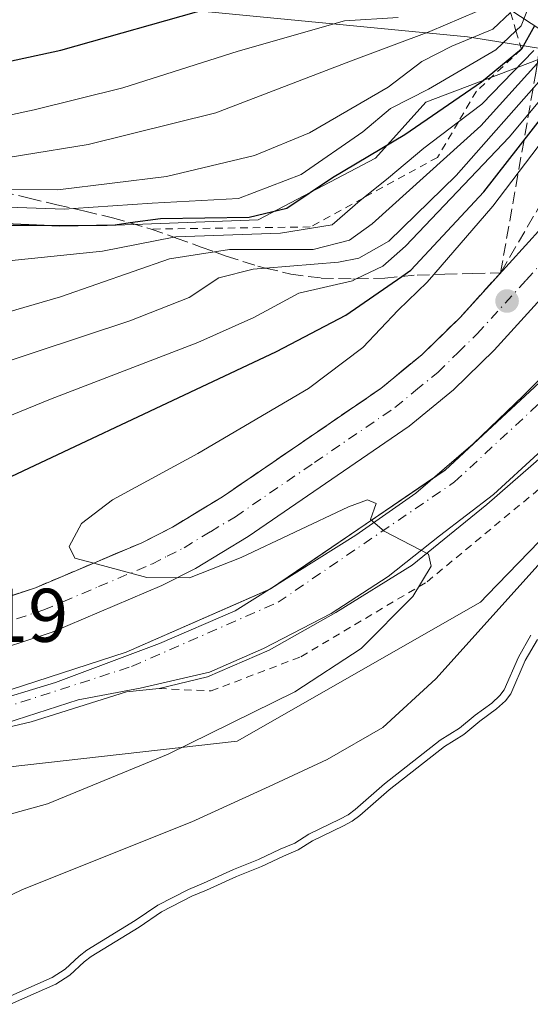
# Model space of a CAD drawing. Units: metres. Extents: x 634422 to 637872, y 4745939 to 4748320.
# Drawn here: x 636046 to 636113, y 4747330 to 4747460 of the extents above; entities that cross this region are included whole.
import ezdxf

# ---------------------------------------------------------------- set-up
doc = ezdxf.new("R2010")
doc.units = ezdxf.units.M
doc.header["$MEASUREMENT"] = 0
for name, pattern in [('DGN Style 2', [1.6480167562047852, 0.988810053722871, -0.6592067024819142]), ('DGN Style 3', [2.307223458686699, 1.648016756204785, -0.6592067024819142]), ('DGN Style 4', [2.6384748266838614, 1.318413404963828, -0.6592067024819142, 0.001648016756204785, -0.6592067024819142])]:
    doc.linetypes.add(name, pattern=pattern)
for name, color, linetype, lineweight in [('Alambrada', 7, 'DGN Style 2', 0), ('Arbolado forestal CxS', 92, 'Continuous', 0), ('Carretera de calzada única Cxs', 7, 'Continuous', 13), ('Carretera de calzada única eje', 7, 'DGN Style 4', 0), ('Curva de nivel maestra', 30, 'Continuous', 30), ('Curva de nivel normal', 30, 'Continuous', 0), ('Embalse Cxs', 142, 'Continuous', 13), ('Escarpado lineal', 30, 'DGN Style 2', 0), ('Espacio natural protegido', 121, 'Continuous', 13), ('Espacio natural protegido CxS', 121, 'Continuous', 0), ('Explanada Cxs', 7, 'Continuous', 0), ('Núcleo urbano CxS', 7, 'Continuous', 0), ('Punto de cota en terreno', 7, 'Continuous', 0), ('Rótulo de punto de cota en terreno', 7, 'Continuous', 0), ('Suelo desnudo CxS', 253, 'Continuous', 0), ('Talud superficial', 30, 'DGN Style 3', 0)]:
    doc.layers.add(name, color=color, linetype=linetype, lineweight=lineweight)
doc.styles.add('Style-Arial', font='txt')

# ---------------------------------------------------------------- blocks, each defined once
blk = doc.blocks.new('*U9')
at = {"layer": 'Suelo desnudo CxS', "color": 253, "linetype": 'Continuous', "lineweight": 0}
blk.add_polyline3d([(636044.2805000005, 4747329.981899999, 585.4152999999933), (636050.2920000004, 4747332.6305, 585.3806000000042), (636052.1308000004, 4747333.822699999, 585.3923000000068), (636054.0093, 4747335.579600001, 585.5314000000071), (636054.9263000004, 4747336.2828, 585.5613000000012), (636061.2651000004, 4747340.1744, 585.689400000003), (636064.2263000002, 4747342.198100001, 586.0975999999937), (636068.2078999998, 4747344.2257, 586.2097000000067), (636070.1611000003, 4747345.0244, 586.2302000000054), (636074.1312999995, 4747346.852700001, 586.3616000000038), (636077.4051000001, 4747348.1544, 586.1735999999946), (636080.2967999997, 4747349.528100001, 585.8549999999959), (636082.2515000004, 4747350.337900001, 585.6187000000064), (636084.1338000001, 4747351.564200001, 585.827099999995), (636088.2174000005, 4747353.506800001, 585.9094999999943), (636089.3656000001, 4747354.156099999, 585.9239999999991), (636090.4001000002, 4747354.907199999, 586.025999999998), (636094.2641000003, 4747358.2908, 586.4878999999928), (636101.5527999997, 4747364.004699999, 587.0084999999963), (636104.0949999997, 4747365.578299999, 586.7121999999945), (636106.2171999998, 4747367.341600001, 586.6656999999977), (636108.4034000002, 4747368.9483, 586.1377000000066), (636109.6057000002, 4747370.0351, 585.850099999996), (636110.2868999997, 4747370.957800001, 585.7734000000055), (636112.1953999996, 4747375.3299, 586.4336999999941), (636113.7920000004, 4747378.1119, 586.7602999999945)], dxfattribs=at)
blk = doc.blocks.new('*U10')
at = {"layer": 'Embalse Cxs', "color": 142, "linetype": 'Continuous', "lineweight": 13}
blk.add_polyline3d([(636044.2805000005, 4747329.981899999, 585.4152999999933), (636050.2920000004, 4747332.6305, 585.3806000000042), (636052.1308000004, 4747333.822699999, 585.3923000000068), (636054.0093, 4747335.579600001, 585.5314000000071), (636054.9263000004, 4747336.2828, 585.5613000000012), (636061.2651000004, 4747340.1744, 585.689400000003), (636064.2263000002, 4747342.198100001, 586.0975999999937), (636068.2078999998, 4747344.2257, 586.2097000000067), (636070.1611000003, 4747345.0244, 586.2302000000054), (636074.1312999995, 4747346.852700001, 586.3616000000038), (636077.4051000001, 4747348.1544, 586.1735999999946), (636080.2967999997, 4747349.528100001, 585.8549999999959), (636082.2515000004, 4747350.337900001, 585.6187000000064), (636084.1338000001, 4747351.564200001, 585.827099999995), (636088.2174000005, 4747353.506800001, 585.9094999999943), (636089.3656000001, 4747354.156099999, 585.9239999999991), (636090.4001000002, 4747354.907199999, 586.025999999998), (636094.2641000003, 4747358.2908, 586.4878999999928), (636101.5527999997, 4747364.004699999, 587.0084999999963), (636104.0949999997, 4747365.578299999, 586.7121999999945), (636106.2171999998, 4747367.341600001, 586.6656999999977), (636108.4034000002, 4747368.9483, 586.1377000000066), (636109.6057000002, 4747370.0351, 585.850099999996), (636110.2868999997, 4747370.957800001, 585.7734000000055), (636112.1953999996, 4747375.3299, 586.4336999999941), (636113.7920000004, 4747378.1119, 586.7602999999945)], dxfattribs=at)
blk = doc.blocks.new('5PATER')
at = {"layer": 'Punto de cota en terreno', "linetype": 'Continuous', "lineweight": 0}
h = blk.add_hatch(color=51, dxfattribs=at)
edge = h.paths.add_edge_path()
edge.add_ellipse((0, 0), major_axis=(-0.1095731443231308, -0.1110710700762829), ratio=0.9994222409660322, start_angle=0, end_angle=360)

msp = doc.modelspace()

# ---------------------------------------------------------------- linework, layer by layer
at = {"layer": 'Alambrada', "color": 7, "linetype": 'DGN Style 2', "lineweight": 0}
msp.add_polyline3d([(636063.9101, 4747371.640100001, 596.6070999999939), (636070.7600999996, 4747371.3201, 596.6382000000012), (636082.6101000002, 4747375.840100001, 595.8168000000006), (636099.2600999996, 4747385.7301, 594.630799999999), (636115.6201, 4747399.280099999, 593.7213999999949), (636122.3901000004, 4747404.370100001, 593.594299999997), (636136.2200999996, 4747412.840100001, 593.2805999999982), (636147.7801000001, 4747432.600099999, 592.5675999999949), (636153.9801000003, 4747445.020099999, 591.8549000000058), (636153.9801000003, 4747447.840100001, 591.7063999999956), (636152.8501000004, 4747453.4901, 591.1753999999928), (636147.2001, 4747456.590100001, 591.8888000000006), (636145.2200999996, 4747456.870100001, 591.9557000000059), (636141.8400999998, 4747455.7401, 592.0589999999938), (636132.5301000001, 4747438.800100001, 592.8086999999941), (636131.6901000004, 4747436.2601, 592.9064999999973), (636130.5601000005, 4747428.0801, 593.0446999999986), (636127.4600999998, 4747418.7601, 593.1797999999981), (636124.0800999999, 4747413.6801, 593.2234999999928)], dxfattribs=at)
at = {"layer": 'Arbolado forestal CxS', "color": 92, "linetype": 'Continuous', "lineweight": 0}
for points in [[(635628.6851000005, 4748276.357000001, 988.7915000000067), (635636.1842999998, 4748245.4121, 983.1910999999964), (635663.2953000005, 4748198.4671, 979.6322999999975), (635709.3762999997, 4748175.410300001, 982.6407000000036), (635729.8558999998, 4748157.4771, 980.5985999999976), (635741.3766999999, 4748136.983100001, 973.9311000000017), (635757.3894999997, 4748077.7643, 953.5908999999956), (635771.2896999996, 4748007.004699999, 931.1656999999979), (635808.1057000002, 4747860.6395, 871.2329000000027), (635831.2609000001, 4747781.5659, 837.2715999999928), (635855.8104999998, 4747710.750299999, 800.0497999999934), (635882.9836999997, 4747667.010299999, 775.5935000000028), (635929.2298999998, 4747608.766899999, 750.053), (635935.7154999999, 4747592.822899999, 741.9695000000065), (635948.4303000001, 4747578.025900001, 735.8294000000024), (635965.0685000002, 4747493.488299999, 683.6799000000028), (635991.9493000006, 4747478.116900001, 675.3824000000022), (636025.2304999996, 4747465.307499999, 662.9413999999961), (636104.5931000002, 4747457.6209, 636.0197999999946), (636116.7028999999, 4747455.681700001, 615.7256000000052)], [(635948.4303000001, 4747578.025900001, 735.8294000000024), (635965.0685000002, 4747493.488299999, 683.6799000000028), (635991.9493000006, 4747478.116900001, 675.3824000000022), (636025.2304999996, 4747465.307499999, 662.9413999999961), (636104.5931000002, 4747457.6209, 636.0197999999946), (636116.7028999999, 4747455.681700001, 615.7256000000052), (636099.1029000003, 4747448.968499999, 631.0945000000065), (636092.4628999997, 4747441.5911, 627.8445999999967), (636076.9697000004, 4747433.476299999, 628.3732000000019), (636057.0503000002, 4747432.7391, 629.353099999993), (636026.8022999996, 4747432.739700001, 628.1814000000013), (635989.1766999997, 4747437.1669, 637.5752000000066), (635969.2572999997, 4747437.904899999, 638.5305999999982), (635942.6980999997, 4747435.692299999, 633.4070999999967), (635926.4671, 4747427.577500001, 627.8451999999961), (635909.4987000005, 4747428.3157, 624.3782999999967), (635891.0549, 4747435.693499999, 623.6037000000069), (635871.1359000001, 4747451.924100001, 630.4686999999976), (635846.0526999999, 4747477.007900001, 641.6843999999984), (635821.7071000002, 4747491.763300001, 645.9894999999962), (635803.2635000005, 4747504.305299999, 652.0089000000007)], [(636143.0286999998, 4747546.424100001, 591.946299999996), (636139.6816999996, 4747536.7587, 593.7553000000044), (636134.5170999998, 4747523.479499999, 602.5813999999956), (636124.9260999998, 4747516.840100001, 616.5295000000042), (636119.0236999998, 4747502.0855, 624.7529999999971), (636117.5477, 4747488.068299999, 622.3365000000049), (636116.8097000001, 4747471.100299999, 618.9189000000042), (636116.7028999999, 4747455.681700001, 615.7256000000052), (636104.5931000002, 4747457.6209, 636.0197999999946), (636025.2304999996, 4747465.307499999, 662.9413999999961), (635991.9493000006, 4747478.116900001, 675.3824000000022), (635965.0685000002, 4747493.488299999, 683.6799000000028), (635948.4303000001, 4747578.025900001, 735.8294000000024)], [(635610.7099000001, 4747550.786900001, 654.1665999999968), (635640.9577000003, 4747541.933499999, 650.9073999999965), (635670.4678999997, 4747538.981899999, 649.046199999997), (635706.6180999996, 4747538.981100001, 651.5969000000041), (635743.5056999996, 4747530.127499999, 652.9107999999978), (635775.9666999998, 4747516.8475, 653.5293999999994), (635803.2635000005, 4747504.305299999, 652.0089000000007), (635821.7071000002, 4747491.763300001, 645.9894999999962), (635846.0526999999, 4747477.007900001, 641.6843999999984), (635871.1359000001, 4747451.924100001, 630.4686999999976), (635891.0549, 4747435.693499999, 623.6037000000069), (635909.4987000005, 4747428.3157, 624.3782999999967), (635926.4671, 4747427.577500001, 627.8451999999961), (635942.6980999997, 4747435.692299999, 633.4070999999967), (635969.2572999997, 4747437.904899999, 638.5305999999982), (635989.1766999997, 4747437.1669, 637.5752000000066), (636026.8022999996, 4747432.739700001, 628.1814000000013), (636057.0503000002, 4747432.7391, 629.353099999993), (636076.9697000004, 4747433.476299999, 628.3732000000019), (636092.4628999997, 4747441.5911, 627.8445999999967), (636099.1029000003, 4747448.968499999, 631.0945000000065), (636116.7028999999, 4747455.681700001, 615.7256000000052)], [(635814.5521000001, 4747421.5463, 601.043399999995), (635834.2209000001, 4747412.694900001, 599.8515999999945), (635853.8892999999, 4747407.7775, 602.8653999999951), (635860.7731, 4747399.909700001, 601.7180999999982), (635864.5903000003, 4747403.011700001, 604.6303999999947), (635868.1102999998, 4747405.872300001, 606.8209999999963), (635877.9030999999, 4747397.633300001, 606.1171000000032), (635890.7030999997, 4747389.948100001, 605.4190999999992), (635915.2901, 4747374.620300001, 602.3065999999963), (635949.6671000002, 4747364.6887, 601.7632000000012), (635990.1555000005, 4747356.284499999, 600.1533000000054), (636033.7002999998, 4747360.1033, 598.1441000000051), (636074.1891000001, 4747364.686100001, 594.764599999995), (636106.2748999996, 4747383.019500001, 592.2636000000057), (636107.1936999997, 4747383.968699999, 592.25), (636129.1936999997, 4747406.7005, 593.1083000000071), (636141.4171000002, 4747416.631300001, 592.4655000000057), (636156.9517000001, 4747422.2993, 586.1174000000028)], [(635814.5521000001, 4747421.5463, 601.043399999995), (635834.2209000001, 4747412.694900001, 599.8515999999945), (635853.8892999999, 4747407.7775, 602.8653999999951), (635860.7731, 4747399.909700001, 601.7180999999982), (635864.5903000003, 4747403.011700001, 604.6303999999947), (635868.1102999998, 4747405.872300001, 606.8209999999963), (635877.9030999999, 4747397.633300001, 606.1171000000032), (635890.7030999997, 4747389.948100001, 605.4190999999992), (635915.2901, 4747374.620300001, 602.3065999999963), (635949.6671000002, 4747364.6887, 601.7632000000012), (635990.1555000005, 4747356.284499999, 600.1533000000054), (636033.7002999998, 4747360.1033, 598.1441000000051), (636074.1891000001, 4747364.686100001, 594.764599999995), (636106.2748999996, 4747383.019500001, 592.2636000000057), (636107.1936999997, 4747383.968699999, 592.25), (636129.1936999997, 4747406.7005, 593.1083000000071)], [(636113.7920000004, 4747378.1119, 586.7602999999945), (636112.1953999996, 4747375.3299, 586.4336999999941), (636110.2868999997, 4747370.957800001, 585.7734000000055), (636109.6057000002, 4747370.0351, 585.850099999996), (636108.4034000002, 4747368.9483, 586.1377000000066), (636106.2171999998, 4747367.341600001, 586.6656999999977), (636104.0949999997, 4747365.578299999, 586.7121999999945), (636101.5527999997, 4747364.004699999, 587.0084999999963), (636094.2641000003, 4747358.2908, 586.4878999999928), (636090.4001000002, 4747354.907199999, 586.025999999998), (636089.3656000001, 4747354.156099999, 585.9239999999991), (636088.2174000005, 4747353.506800001, 585.9094999999943), (636084.1338000001, 4747351.564200001, 585.827099999995), (636082.2515000004, 4747350.337900001, 585.6187000000064), (636080.2967999997, 4747349.528100001, 585.8549999999959), (636077.4051000001, 4747348.1544, 586.1735999999946), (636074.1312999995, 4747346.852700001, 586.3616000000038), (636070.1611000003, 4747345.0244, 586.2302000000054), (636068.2078999998, 4747344.2257, 586.2097000000067), (636064.2263000002, 4747342.198100001, 586.0975999999937), (636061.2651000004, 4747340.1744, 585.689400000003), (636054.9263000004, 4747336.2828, 585.5613000000012), (636054.0093, 4747335.579600001, 585.5314000000071), (636052.1308000004, 4747333.822699999, 585.3923000000068), (636050.2920000004, 4747332.6305, 585.3806000000042), (636044.2805000005, 4747329.981899999, 585.4152999999933)], [(636113.7920000004, 4747378.1119, 586.7602999999945), (636112.1953999996, 4747375.3299, 586.4336999999941), (636110.2868999997, 4747370.957800001, 585.7734000000055), (636109.6057000002, 4747370.0351, 585.850099999996), (636108.4034000002, 4747368.9483, 586.1377000000066), (636106.2171999998, 4747367.341600001, 586.6656999999977), (636104.0949999997, 4747365.578299999, 586.7121999999945), (636101.5527999997, 4747364.004699999, 587.0084999999963), (636094.2641000003, 4747358.2908, 586.4878999999928), (636090.4001000002, 4747354.907199999, 586.025999999998), (636089.3656000001, 4747354.156099999, 585.9239999999991), (636088.2174000005, 4747353.506800001, 585.9094999999943), (636084.1338000001, 4747351.564200001, 585.827099999995), (636082.2515000004, 4747350.337900001, 585.6187000000064), (636080.2967999997, 4747349.528100001, 585.8549999999959), (636077.4051000001, 4747348.1544, 586.1735999999946), (636074.1312999995, 4747346.852700001, 586.3616000000038), (636070.1611000003, 4747345.0244, 586.2302000000054), (636068.2078999998, 4747344.2257, 586.2097000000067), (636064.2263000002, 4747342.198100001, 586.0975999999937), (636061.2651000004, 4747340.1744, 585.689400000003), (636054.9263000004, 4747336.2828, 585.5613000000012), (636054.0093, 4747335.579600001, 585.5314000000071), (636052.1308000004, 4747333.822699999, 585.3923000000068), (636050.2920000004, 4747332.6305, 585.3806000000042), (636044.2805000005, 4747329.981899999, 585.4152999999933)]]:
    msp.add_polyline3d(points, dxfattribs=at)
at = {"layer": 'Carretera de calzada única Cxs', "color": 7, "linetype": 'Continuous', "lineweight": 13, "extrusion": (0.0408019558868358, 0.02781937899553055, 0.9987798969483276), "elevation": 158617.4518308456, "flags": 128}
msp.add_lwpolyline([(3564099.899606187, -3195981.586442969), (3564099.899606187, -3196006.305289518)], dxfattribs=at)
at = {"layer": 'Carretera de calzada única Cxs', "color": 7, "linetype": 'Continuous', "lineweight": 13, "extrusion": (0.03752365576457063, 0.003719472439321528, 0.9992888175011443), "elevation": 42120.95021287149, "flags": 128}
msp.add_lwpolyline([(4661489.758477326, -1100452.634366039), (4661489.855813121, -1100452.934040784), (4661490.408350603, -1100453.947100542)], dxfattribs=at)
at = {"layer": 'Carretera de calzada única Cxs', "color": 7, "linetype": 'Continuous', "lineweight": 13}
for points in [[(636129.2567999996, 4747438.170100001, 592.2783000000054), (636129.1809, 4747435.058900001, 592.4955000000045), (636128.3485000003, 4747428.994200001, 592.6840999999986), (636126.9216, 4747421.9783, 593.0666000000056), (636125.6135999998, 4747418.529800001, 593.0724000000046), (636123.2352, 4747414.0111, 593.1701999999932), (636120.5001999997, 4747409.135600001, 593.5384000000049), (636113.841, 4747402.5953, 593.9599000000017), (636108.0142999999, 4747397.244200001, 594.296199999997), (636100.8794, 4747391.7741, 594.7247000000061), (636094.1013000002, 4747386.423000001, 595.0957999999955), (636086.6096999999, 4747381.547499999, 595.4936000000016), (636077.6912000002, 4747376.9099, 595.9909999999945), (636070.5563000003, 4747373.8181, 596.3956000000035), (636061.3998999996, 4747371.6776, 596.6848999999929), (636053.2251000004, 4747370.168299999, 597.2032000000036), (636043.6876999997, 4747367.086999999, 597.5390000000043), (636043.4178999999, 4747367.020099999, 597.5497000000032), (636020.6589000003, 4747363.061899999, 598.5633999999991)], [(635936.3201000001, 4747383.710100001, 603.014599999995), (635942.9200999998, 4747381.340100001, 602.368100000007), (635948.0800999999, 4747379.920100001, 601.980899999995), (635967.0301000001, 4747376.3101, 600.4891999999963), (635972.5701000001, 4747375.640100001, 600.0604000000021), (635982.2301000003, 4747375.0101, 599.366399999999), (635995.5100999996, 4747374.7301, 598.4455000000017), (636006.5701000001, 4747375.5601, 597.6693999999989), (636023.6001000004, 4747378.0601, 596.5869999999995), (636035.1901000004, 4747380.840100001, 595.9272000000057), (636047.6001000004, 4747384.9301, 595.1842000000033), (636061.6201, 4747390.880100001, 594.4149000000034), (636065.6700999998, 4747392.9301, 594.2075999999943), (636072.2600999996, 4747396.9301, 593.886799999993), (636093.1401000004, 4747411.220100001, 593.0071999999927), (636098.5701000001, 4747415.6801, 592.7553999999947), (636103.6001000004, 4747420.590100001, 592.4446999999927), (636116.5301000001, 4747434.8101, 591.8797999999952)], [(635936.3201000001, 4747383.710100001, 603.014599999995), (635942.9200999998, 4747381.340100001, 602.368100000007), (635948.0800999999, 4747379.920100001, 601.980899999995), (635967.0301000001, 4747376.3101, 600.4891999999963), (635972.5701000001, 4747375.640100001, 600.0604000000021), (635982.2301000003, 4747375.0101, 599.366399999999), (635995.5100999996, 4747374.7301, 598.4455000000017), (636006.5701000001, 4747375.5601, 597.6693999999989), (636023.6001000004, 4747378.0601, 596.5869999999995), (636035.1901000004, 4747380.840100001, 595.9272000000057), (636047.6001000004, 4747384.9301, 595.1842000000033), (636061.6201, 4747390.880100001, 594.4149000000034), (636065.6700999998, 4747392.9301, 594.2075999999943), (636072.2600999996, 4747396.9301, 593.886799999993), (636093.1401000004, 4747411.220100001, 593.0071999999927), (636098.5701000001, 4747415.6801, 592.7553999999947), (636103.6001000004, 4747420.590100001, 592.4446999999927), (636116.5301000001, 4747434.8101, 591.8797999999952)], [(636122.8201000001, 4747432.7601, 591.9516000000004), (636121.3300999999, 4747430.8201, 592.0663999999961), (636108.1001000004, 4747416.2601, 592.7810000000027), (636102.7500999998, 4747411.020099999, 593.0957999999955), (636096.8901000004, 4747406.2301, 593.3674000000028), (636075.6401000004, 4747391.6801, 594.5645999999979), (636068.7100999998, 4747387.4901, 594.7494000000006), (636064.2600999996, 4747385.220100001, 595.0843000000023), (636049.8000999996, 4747379.090100001, 595.7785000000003), (636036.9101, 4747374.840100001, 596.477899999998), (636024.7801000001, 4747371.9301, 597.0837000000029), (636007.2600999996, 4747369.350099999, 597.962400000004), (636000.4401000004, 4747368.840100001, 598.3849999999948)], [(636121.3300999999, 4747430.8201, 592.0663999999961), (636108.1001000004, 4747416.2601, 592.7810000000027), (636102.7500999998, 4747411.020099999, 593.0957999999955), (636096.8901000004, 4747406.2301, 593.3674000000028), (636075.6401000004, 4747391.6801, 594.5645999999979), (636068.7100999998, 4747387.4901, 594.7494000000006), (636064.2600999996, 4747385.220100001, 595.0843000000023), (636049.8000999996, 4747379.090100001, 595.7785000000003), (636036.9101, 4747374.840100001, 596.477899999998), (636024.7801000001, 4747371.9301, 597.0837000000029), (636007.2600999996, 4747369.350099999, 597.962400000004), (636000.4401000004, 4747368.840100001, 598.3849999999948), (635999.4696000004, 4747368.7686, 598.4505999999965), (635995.6901000004, 4747368.4901, 598.7056000000011), (635990.3924000004, 4747368.598099999, 599.0531000000046), (635981.9600999998, 4747368.770099999, 599.7051999999967), (635979.3512000004, 4747368.942600001, 599.9155000000028), (635971.9801000003, 4747369.4301, 600.4670999999944), (635966.1201, 4747370.140100001, 600.9064000000071), (635965.3701, 4747370.2601, 600.960500000001), (635953.8901000004, 4747372.2601, 601.7424000000028), (635946.5800999999, 4747373.850099999, 602.403999999995), (635941.0301000001, 4747375.4001, 602.8853999999993), (635933.9801000003, 4747377.920100001, 603.3187000000034)], [(636099.9638, 4747399.3277, 594.3531999999977), (636101.6185999997, 4747400.456, 594.278999999995), (636115.9135999996, 4747413.7115, 593.2183999999979), (636117.3480000002, 4747415.7094, 593.1576999999961)], [(636042.5917999997, 4747370.9364, 597.0969000000041), (636059.5604999998, 4747376.418600001, 596.4008000000031), (636078.6124, 4747384.77, 595.6120999999986), (636101.6185999997, 4747400.456, 594.278999999995), (636115.9135999996, 4747413.7115, 593.2183999999979)], [(636113.841, 4747402.5953, 593.9599000000017), (636108.0142999999, 4747397.244200001, 594.296199999997), (636100.8794, 4747391.7741, 594.7247000000061), (636094.1013000002, 4747386.423000001, 595.0957999999955), (636086.6096999999, 4747381.547499999, 595.4936000000016), (636077.6912000002, 4747376.9099, 595.9909999999945), (636070.5563000003, 4747373.8181, 596.3956000000035), (636061.3998999996, 4747371.6776, 596.6848999999929), (636053.2251000004, 4747370.168299999, 597.2032000000036), (636043.6876999997, 4747367.086999999, 597.5390000000043)], [(636002.8520999998, 4747368.417199999, 598.2670999999973), (636011.0219999999, 4747367.568399999, 597.9366000000009), (636018.6618999997, 4747366.774700001, 598.0632999999943), (636042.5917999997, 4747370.9364, 597.0969000000041), (636059.5604999998, 4747376.418600001, 596.4008000000031), (636078.324, 4747384.6436, 595.6233999999968)]]:
    msp.add_polyline3d(points, dxfattribs=at)
at = {"layer": 'Carretera de calzada única eje', "color": 7, "linetype": 'DGN Style 4', "lineweight": 0}
for points in [[(635972.2801000001, 4747372.520099999, 600.1083000000071), (635998.3580999998, 4747366.873299999, 598.7402000000002), (636018.7311000006, 4747364.7567, 598.3273000000045), (636043.0729, 4747368.9901, 597.2875000000058), (636060.2708999999, 4747374.5463, 596.5011999999988), (636079.5855, 4747383.012900001, 595.6089999999967), (636102.8689000001, 4747398.887900001, 594.2826999999961), (636117.4209000003, 4747412.3817, 593.1830000000045), (636124.8293000003, 4747422.7005, 592.872000000003), (636125.0701000001, 4747441.140100001, 591.5733000000037)], [(636042.5000999998, 4747379.970100001, 595.672900000005), (636048.6901000004, 4747382.0101, 595.3325999999943), (636055.9200999998, 4747385.0801, 594.9536999999982), (636062.9401000004, 4747388.050100001, 594.5815000000002), (636064.9600999998, 4747389.0801, 594.5010000000038), (636067.1901000004, 4747390.210100001, 594.3858000000037), (636070.6601, 4747392.3201, 594.1643999999942), (636073.9600999998, 4747394.3101, 594.0963999999949), (636084.3901000004, 4747401.440099999, 593.4897000000057), (636095.0100999996, 4747408.720100001, 593.0198999999993), (636097.7301000003, 4747410.940099999, 592.8555000000051), (636100.6601, 4747413.340100001, 592.7473999999929), (636103.3300999999, 4747415.970100001, 592.5869999999995), (636105.8501000004, 4747418.420100001, 592.4695999999967), (636112.3201000001, 4747425.520099999, 592.1186000000016), (636118.9401000004, 4747432.8101, 591.8316999999952)]]:
    msp.add_polyline3d(points, dxfattribs=at)
at = {"layer": 'Curva de nivel maestra', "color": 30, "linetype": 'Continuous', "lineweight": 30, "flags": 128}
for points, elevation in [([(635934.1799999997, 4747459.7401), (635939.5, 4747458.1501), (635944.5700000003, 4747456.130100001), (635952.5599999997, 4747454.290100001), (635961.8899999997, 4747451.9001), (635985.3600000005, 4747448.460100001), (635997.4699999997, 4747447.850099999), (636009.8799999999, 4747449.2301), (636020.5499999998, 4747450.110099999), (636026.7000000002, 4747451.140100001), (636033.6200000001, 4747452.100099999), (636050.9600000001, 4747455.860099999), (636070.8499999996, 4747461.460100001)], 650), ([(636113.4199999999, 4747459.0601), (636111.6900000004, 4747455.960100001), (636106.4199999999, 4747451.620100001), (636096.3300000001, 4747444.690099999), (636086.7599999999, 4747438.9901), (636080.7599999999, 4747434.9801), (636075.7599999999, 4747433.780099999), (636064.0899999999, 4747433.600099999), (636060.0844000002, 4747433.0527), (636058.0899999999, 4747432.780099999), (636050.7599999999, 4747432.640100001), (636032.4199999999, 4747433.420100001), (636021.3600000005, 4747432.9001), (636017.8799999999, 4747431.710100001), (636015.8600000005, 4747428.5601), (636011.7999999998, 4747426.0001), (636004.0899999999, 4747423.880100001), (635988.9900000002, 4747421.120100001), (635971.4199999999, 4747420.020099999), (635941.9199999999, 4747420.4001), (635924.2699999996, 4747420.470100001)], 625), ([(636034.54, 4747395.0001), (636079.3700000001, 4747416.0801), (636088.5199999996, 4747420.890100001), (636095.8958999999, 4747425.999100001), (636097.1100000005, 4747426.840100001), (636106.75, 4747437.1601), (636117.8099999997, 4747451.350099999)], 600)]:
    msp.add_lwpolyline(points, dxfattribs=dict(at, elevation=elevation))
at = {"layer": 'Curva de nivel normal', "color": 30, "linetype": 'Continuous', "lineweight": 0, "flags": 128}
for points, elevation in [([(635936.4199999999, 4747431.279999999), (635946.5599999997, 4747428.230000001), (635959.9199999999, 4747427.33), (635976.7800000003, 4747428.82), (635990.6799999997, 4747433.58), (636001.7000000002, 4747436.07), (636010.9000000004, 4747436.289999999), (636021.4500000002, 4747435.67), (636032.7599999999, 4747435.52), (636051.4199999999, 4747434.859999999), (636052.6187000005, 4747434.944900001), (636063, 4747435.680000001), (636074.3899999997, 4747436.300000001), (636082.6600000003, 4747439.460000001), (636090.7599999999, 4747445.060000001), (636094.4199999999, 4747448.17), (636099.4199999999, 4747450.689999999), (636108.3099999997, 4747455.91), (636110.9737999998, 4747458.3994), (636111.6699999999, 4747459.050000001), (636113.4600000001, 4747463.680000001)], 630), ([(635933.3399999999, 4747441.220000001), (635944.4299999997, 4747439.9), (635945.4292000001, 4747439.8248), (635967.4199999999, 4747438.17), (635979.6699999999, 4747438.189999999), (635992.7599999999, 4747438.029999999), (636008.8399999999, 4747438.279999999), (636020.7599999999, 4747437.59), (636041.6244999999, 4747437.4849), (636050.54, 4747437.439999999), (636064.8799999999, 4747439.189999999), (636076.4800000006, 4747441.949999999), (636083.7400000002, 4747444.960000001), (636094.1200000001, 4747450.980000001), (636098.5499999998, 4747454.359999999), (636102.5, 4747456.380000001), (636107.9199999999, 4747458.640000001), (636110.2631000001, 4747460.819900001)], 635), ([(636095.4400000004, 4747460.15), (636088.3399999999, 4747459.720000001), (636074.3099999997, 4747455.730000001), (636059.1399999997, 4747450.859999999), (636047.4199999999, 4747447.980000001), (636040.4199999999, 4747446.470000001), (636016.7999999998, 4747443.77), (636005.4500000002, 4747443.77), (635999.4800000006, 4747443.289999999), (635994.2100000001, 4747442.41), (635984.0899999999, 4747442.539999999), (635978.7599999999, 4747443.560000001), (635971.4199999999, 4747443.949999999), (635959.3700000001, 4747446.380000001), (635954.1500000004, 4747446.949999999), (635950.3799999999, 4747447.980000001), (635947.6900000004, 4747448.560000001), (635943.9600000001, 4747449.82), (635940.0199999996, 4747450.390000001), (635935.7400000002, 4747451.58)], 645), ([(636105.8200000003, 4747460.939999999), (636099.5899999999, 4747458.300000001), (636089.1600000003, 4747454.41), (636071.4000000004, 4747447.600000001), (636054.5599999997, 4747443.41), (636037.1699999999, 4747440.609999999), (636026.7403999995, 4747440.097200001), (636023.3399999999, 4747439.930000001), (636010.9800000006, 4747440.59), (636002.6412000004, 4747440.562899999), (636001.7599999999, 4747440.560000001), (635991.7599999999, 4747440.02), (635981.0899999999, 4747440.369999999), (635974.7799000005, 4747440.1897), (635973.7400000002, 4747440.16), (635966.0300000003, 4747440.529999999), (635963.3279999997, 4747441.0286), (635958.6600000003, 4747441.890000001), (635951.4299999997, 4747442.560000001), (635938.25, 4747445.130000001)], 640), ([(635924.3499999996, 4747409.189999999), (635963.5599999997, 4747406.100000001), (635983.6200000001, 4747406.609999999), (635999.4199999999, 4747408.890000001), (636013.0899999999, 4747412.07), (636030.7599999999, 4747417.470000001), (636050.9100000003, 4747423.32), (636065.2800000003, 4747428.310000001), (636071.2016000003, 4747429.2521), (636073.2000000002, 4747429.57), (636084.2199999997, 4747429.57), (636089.0099999999, 4747430.77), (636091.9900000002, 4747432.939999999), (636106.3200000003, 4747445.880000001), (636114.9699999997, 4747455.4)], 615.0000000000001), ([(635937.7999999998, 4747413.970000001), (635966.4400000004, 4747412.859999999), (635986.0300000003, 4747413.83), (636008.3899999997, 4747418.07), (636026.2400000002, 4747423.100000001), (636037.0099999999, 4747426.17), (636044.0999999996, 4747428.050000001), (636056.4199999999, 4747429.32), (636065.8417999997, 4747431.171200001), (636066.0899999999, 4747431.220000001), (636079.9100000003, 4747431.699999999), (636086.7400000002, 4747432.83), (636090.4299999997, 4747436.039999999), (636090.7972999997, 4747436.334000001), (636094.1399999997, 4747439.01), (636098.8300000001, 4747442.91), (636103.3765000004, 4747446.3839), (636106.4600000001, 4747448.74), (636113.3399999999, 4747455.800000001)], 620), ([(635921.8700000001, 4747395.199999999), (635943.3600000005, 4747392), (635964.8200000003, 4747390.17), (635983.6900000004, 4747390.699999999), (636006.6200000001, 4747394.369999999), (636026.5599999997, 4747400.4), (636049.5999999996, 4747409.82), (636069.0099999999, 4747417.279999999), (636076.3799999999, 4747420.58), (636082.3300000001, 4747423.779999999), (636089.4000000004, 4747425.439999999), (636089.8885000005, 4747425.6733), (636093.4199999999, 4747427.359999999), (636096.4199999999, 4747430), (636110.0899999999, 4747444.359999999), (636117.4800000006, 4747453.230000001)], 604.9999999999999), ([(635926.7599999999, 4747403.029999999), (635941.3799999999, 4747400.310000001), (635960.1900000004, 4747398.369999999), (635974.0800000001, 4747398.060000001), (635987.6799999997, 4747399.109999999), (636000.9100000003, 4747401.34), (636018.2800000003, 4747406), (636041.0099999999, 4747413.869999999), (636060.0599999997, 4747420.140000001), (636067.8499999996, 4747423.220000001), (636071.7599999999, 4747425.810000001), (636076.3200000003, 4747426.980000001), (636077.9425999997, 4747427.112600001), (636087.5800000001, 4747427.9), (636090.2599999999, 4747428.430000001), (636094.1900000004, 4747430.67), (636103.0700000003, 4747439.300000001), (636114.6299999999, 4747452.4)], 610), ([(636031.2000000002, 4747351.460000001), (636049.2000000002, 4747356.41), (636065.0899999999, 4747362.980000001), (636081.79, 4747371.210000001), (636090.5700000003, 4747376.91), (636097.3799999999, 4747383.800000001), (636099.7800000003, 4747387.789999999), (636099.4500000002, 4747389.369999999), (636093.5700000003, 4747392.390000001), (636091.7999999998, 4747393.939999999), (636092.5199999996, 4747396.050000001), (636091.3899999997, 4747396.52), (636088.8899999997, 4747395.619999999), (636074.7199999997, 4747388.92), (636067.9299999997, 4747386.26), (636062.2999999998, 4747386.300000001), (636055.2740000002, 4747388.182), (636052.7800000003, 4747388.850000001), (636052.0300000003, 4747390.359999999), (636053.6799999997, 4747393.4), (636057.7599999999, 4747396.51), (636069.0300000003, 4747402.640000001), (636083.6100000005, 4747411.230000001), (636090.7699999996, 4747416.619999999), (636095.4500000002, 4747421.529999999), (636099.2800000003, 4747425.26), (636100.1297000004, 4747426.2443), (636107.9299999997, 4747435.279999999), (636119.0599999997, 4747449.930000001)], 595), ([(636115.0899999999, 4747389.220000001), (636100.4199999999, 4747372.92), (636093.4199999999, 4747366.480000001), (636086.0899999999, 4747362.279999999), (636078.4199999999, 4747358.699999999), (636068.2000000002, 4747354.060000001), (636045.8799999999, 4747345.130000001), (636033.3899999997, 4747339.100000001), (636028.3300000001, 4747337.16), (636018.4100000003, 4747336.199999999), (635995.5899999999, 4747335.77), (635980.3600000005, 4747336.850000001), (635974.2000000002, 4747337.77), (635969.7599999999, 4747337.890000001), (635964.0899999999, 4747338.460000001), (635958.4600000001, 4747338.560000001), (635953.9500000002, 4747340.100000001), (635948.3700000001, 4747340.91), (635942.6200000001, 4747342.82), (635936.5899999999, 4747344.449999999)], 590), ([(636043.9667999997, 4747330.9364), (636049.8152999999, 4747333.5132), (636051.5124000004, 4747334.613600001), (636053.3619999997, 4747336.343400001), (636054.3589000005, 4747337.107899999), (636060.7412, 4747341.027600001), (636063.7152000006, 4747343.060000001), (636067.7910000002, 4747345.135600001), (636069.7625000002, 4747345.9418), (636073.7370999996, 4747347.772100001), (636077.0054000001, 4747349.071599999), (636079.8905999997, 4747350.442199999), (636081.7830999997, 4747351.226299999), (636083.6437999997, 4747352.4385), (636087.7559000002, 4747354.3947), (636088.824, 4747354.998600001), (636089.7756000003, 4747355.6896), (636093.6257999997, 4747359.061000001), (636100.9793999996, 4747364.8259), (636103.5094999997, 4747366.391899999), (636105.6009000001, 4747368.129799999), (636107.7703999998, 4747369.724099999), (636108.8607000001, 4747370.7097), (636109.4154000003, 4747371.461100001), (636111.3006999996, 4747375.780200001), (636112.9517000001, 4747378.6567)], 585)]:
    msp.add_lwpolyline(points, dxfattribs=dict(at, elevation=elevation))
at = {"layer": 'Embalse Cxs', "color": 142, "linetype": 'Continuous', "lineweight": 13}
msp.add_polyline3d([(636044.2805000005, 4747329.981899999, 585.4152999999933), (636050.2920000004, 4747332.6305, 585.3806000000042), (636052.1308000004, 4747333.822699999, 585.3923000000068), (636054.0093, 4747335.579600001, 585.5314000000071), (636054.9263000004, 4747336.2828, 585.5613000000012), (636061.2651000004, 4747340.1744, 585.689400000003), (636064.2263000002, 4747342.198100001, 586.0975999999937), (636068.2078999998, 4747344.2257, 586.2097000000067), (636070.1611000003, 4747345.0244, 586.2302000000054), (636074.1312999995, 4747346.852700001, 586.3616000000038), (636077.4051000001, 4747348.1544, 586.1735999999946), (636080.2967999997, 4747349.528100001, 585.8549999999959), (636082.2515000004, 4747350.337900001, 585.6187000000064), (636084.1338000001, 4747351.564200001, 585.827099999995), (636088.2174000005, 4747353.506800001, 585.9094999999943), (636089.3656000001, 4747354.156099999, 585.9239999999991), (636090.4001000002, 4747354.907199999, 586.025999999998), (636094.2641000003, 4747358.2908, 586.4878999999928), (636101.5527999997, 4747364.004699999, 587.0084999999963), (636104.0949999997, 4747365.578299999, 586.7121999999945), (636106.2171999998, 4747367.341600001, 586.6656999999977), (636108.4034000002, 4747368.9483, 586.1377000000066), (636109.6057000002, 4747370.0351, 585.850099999996), (636110.2868999997, 4747370.957800001, 585.7734000000055), (636112.1953999996, 4747375.3299, 586.4336999999941), (636113.7920000004, 4747378.1119, 586.7602999999945)], dxfattribs=at)
at = {"layer": 'Escarpado lineal', "color": 30, "linetype": 'DGN Style 2', "lineweight": 0}
msp.add_polyline3d([(636110.2631000001, 4747460.819900001, 626.4566000000051), (636110.9737999998, 4747458.3994, 626.7905000000028), (636111.6900000004, 4747455.960100001, 624.8677000000025), (636105.7599999999, 4747450.440099999, 627.2054999999964), (636103.3765000004, 4747446.3839, 624.6919000000053), (636100.6299999999, 4747441.710100001, 621.0586999999941), (636090.7972999997, 4747436.334000001, 623.068499999994), (636083.8399999999, 4747432.530099999, 623.5877000000038), (636062.8499999996, 4747432.2501, 628.2982000000047)], dxfattribs=at)
at = {"layer": 'Espacio natural protegido', "color": 121, "linetype": 'Continuous', "lineweight": 13, "flags": 128}
msp.add_lwpolyline([(636156.5554000017, 4747548.971999999), (636159.3889000005, 4747531.658999999), (636164.4706000001, 4747516.4051), (636170.049100002, 4747501.666000001), (636171.2679000017, 4747489.6931), (636171.3243000021, 4747471.591200001), (636170.9662000008, 4747462.919299999), (636171.5780000011, 4747456.804200001), (636178.3504000008, 4747431.622300004), (636178.962200001, 4747425.5092), (636177.7472000013, 4747422.438300001), (636175.9711000005, 4747422.423400001), (636172.3942000016, 4747423.9214), (636158.0643999994, 4747431.1894), (636155.4259000013, 4747433.180000001), (636148.0425000003, 4747438.750600002), (636137.3724999997, 4747444.453700001), (636128.3300000002, 4747449.286900001), (636082.4058000012, 4747479.480300001), (636047.3887000004, 4747509.7697), (636026.0710000016, 4747523.8888)], dxfattribs=at)
at = {"layer": 'Espacio natural protegido CxS', "color": 121, "linetype": 'Continuous', "lineweight": 0, "flags": 128}
msp.add_lwpolyline([(636156.555399999, 4747548.971999999), (636159.3888999999, 4747531.659), (636164.4705999995, 4747516.405099999), (636170.0491000015, 4747501.666), (636171.2679000011, 4747489.6931), (636171.3243000014, 4747471.591200001), (636170.9662000004, 4747462.919299998), (636171.5780000006, 4747456.8042), (636178.3504000002, 4747431.622300002), (636178.9622000004, 4747425.509199999), (636177.7472000007, 4747422.438300001), (636175.9711000001, 4747422.423400001), (636172.394200001, 4747423.921399999), (636158.0643999989, 4747431.189400001), (636155.4259000006, 4747433.180000001), (636148.0424999997, 4747438.750600001), (636137.3724999991, 4747444.453700001), (636128.3299999996, 4747449.286900001), (636082.4058000008, 4747479.4803), (636047.3886999997, 4747509.769699999), (636026.0710196283, 4747523.888817276), (636003.4606000005, 4747542.021099999), (635992.6769000014, 4747549.5763)], dxfattribs=at)
at = {"layer": 'Explanada Cxs', "color": 7, "linetype": 'Continuous', "lineweight": 0, "extrusion": (0.04762591160628925, 0.035236420167372, 0.9982435410446985), "elevation": 198169.0645437193, "flags": 128}
msp.add_lwpolyline([(3438083.715500419, -3329027.565215733), (3438085.929424367, -3329023.860189282), (3438090.226101526, -3329011.355936004)], dxfattribs=at)
at = {"layer": 'Explanada Cxs', "color": 7, "linetype": 'Continuous', "lineweight": 0}
for points in [[(636040.6700999998, 4747369.550100001, 597.2210999999952), (636050.2301000003, 4747372.4301, 596.8518999999942), (636063.9401000004, 4747377.590100001, 596.2896000000037), (636073.9200999998, 4747381.890100001, 595.8941000000051), (636089.8501000004, 4747391.850099999, 595.1036000000023), (636097.7600999996, 4747397.4301, 594.5586000000039), (636105.3201000001, 4747403.940099999, 593.9565000000002), (636111.9801000003, 4747410.3101, 593.4548000000068), (636118.8201000001, 4747417.190099999, 593.0978000000032)], [(636040.6700999998, 4747369.550100001, 597.2210999999952), (636050.2301000003, 4747372.4301, 596.8518999999942), (636063.9401000004, 4747377.590100001, 596.2896000000037), (636073.9200999998, 4747381.890100001, 595.8941000000051), (636089.8501000004, 4747391.850099999, 595.1036000000023), (636097.7600999996, 4747397.4301, 594.5586000000039), (636105.3201000001, 4747403.940099999, 593.9565000000002), (636111.9801000003, 4747410.3101, 593.4548000000068), (636118.8201000001, 4747417.190099999, 593.0978000000032)], [(636124.0800999999, 4747413.6801, 593.2234999999928), (636120.6001000004, 4747409.0001, 593.555600000007), (636114.6601, 4747402.4801, 594.0041000000056), (636107.1201, 4747395.9301, 594.3398000000016), (636097.2801000001, 4747387.920100001, 595.0586000000039), (636087.2301000003, 4747381.6801, 595.4728999999934), (636078.4101, 4747376.720100001, 595.9820999999939), (636070.2801000001, 4747373.1801, 596.4499000000069), (636063.9101, 4747371.640100001, 596.6070999999939)], [(636114.6601, 4747402.4801, 594.0041000000056), (636107.1201, 4747395.9301, 594.3398000000016), (636097.2801000001, 4747387.920100001, 595.0586000000039), (636087.2301000003, 4747381.6801, 595.4728999999934), (636078.4101, 4747376.720100001, 595.9820999999939), (636070.2801000001, 4747373.1801, 596.4499000000069), (636063.9101, 4747371.640100001, 596.6070999999939), (636059.6201, 4747371.220100001, 596.8266000000004), (636047.0301000001, 4747367.2501, 597.5673999999999), (636036.3901000004, 4747364.7501, 598.3208000000013)], [(636047.0301000001, 4747367.2501, 597.5673999999999), (636036.3901000004, 4747364.7501, 598.3208000000013)]]:
    msp.add_polyline3d(points, dxfattribs=at)
at = {"layer": 'Núcleo urbano CxS', "color": 7, "linetype": 'Continuous', "lineweight": 0}
for points in [[(635610.7099000001, 4747550.786900001, 654.1665999999968), (635640.9577000003, 4747541.933499999, 650.9073999999965), (635670.4678999997, 4747538.981899999, 649.046199999997), (635706.6180999996, 4747538.981100001, 651.5969000000041), (635743.5056999996, 4747530.127499999, 652.9107999999978), (635775.9666999998, 4747516.8475, 653.5293999999994), (635803.2635000005, 4747504.305299999, 652.0089000000007), (635821.7071000002, 4747491.763300001, 645.9894999999962), (635846.0526999999, 4747477.007900001, 641.6843999999984), (635871.1359000001, 4747451.924100001, 630.4686999999976), (635891.0549, 4747435.693499999, 623.6037000000069), (635909.4987000005, 4747428.3157, 624.3782999999967), (635926.4671, 4747427.577500001, 627.8451999999961), (635942.6980999997, 4747435.692299999, 633.4070999999967), (635969.2572999997, 4747437.904899999, 638.5305999999982), (635989.1766999997, 4747437.1669, 637.5752000000066), (636026.8022999996, 4747432.739700001, 628.1814000000013), (636057.0503000002, 4747432.7391, 629.353099999993), (636076.9697000004, 4747433.476299999, 628.3732000000019), (636092.4628999997, 4747441.5911, 627.8445999999967), (636099.1029000003, 4747448.968499999, 631.0945000000065), (636116.7028999999, 4747455.681700001, 615.7256000000052)], [(635803.2635000005, 4747504.305299999, 652.0089000000007), (635821.7071000002, 4747491.763300001, 645.9894999999962), (635846.0526999999, 4747477.007900001, 641.6843999999984), (635871.1359000001, 4747451.924100001, 630.4686999999976), (635891.0549, 4747435.693499999, 623.6037000000069), (635909.4987000005, 4747428.3157, 624.3782999999967), (635926.4671, 4747427.577500001, 627.8451999999961), (635942.6980999997, 4747435.692299999, 633.4070999999967), (635969.2572999997, 4747437.904899999, 638.5305999999982), (635989.1766999997, 4747437.1669, 637.5752000000066), (636026.8022999996, 4747432.739700001, 628.1814000000013), (636057.0503000002, 4747432.7391, 629.353099999993), (636076.9697000004, 4747433.476299999, 628.3732000000019), (636092.4628999997, 4747441.5911, 627.8445999999967), (636099.1029000003, 4747448.968499999, 631.0945000000065), (636116.7028999999, 4747455.681700001, 615.7256000000052), (636116.8097000001, 4747471.100299999, 618.9189000000042), (636117.5477, 4747488.068299999, 622.3365000000049), (636119.0236999998, 4747502.0855, 624.7529999999971), (636124.9260999998, 4747516.840100001, 616.5295000000042), (636134.5170999998, 4747523.479499999, 602.5813999999956), (636139.6816999996, 4747536.7587, 593.7553000000044), (636143.0286999998, 4747546.424100001, 591.946299999996)], [(635814.5521000001, 4747421.5463, 601.043399999995), (635834.2209000001, 4747412.694900001, 599.8515999999945), (635853.8892999999, 4747407.7775, 602.8653999999951), (635860.7731, 4747399.909700001, 601.7180999999982), (635864.5903000003, 4747403.011700001, 604.6303999999947), (635868.1102999998, 4747405.872300001, 606.8209999999963), (635877.9030999999, 4747397.633300001, 606.1171000000032), (635890.7030999997, 4747389.948100001, 605.4190999999992), (635915.2901, 4747374.620300001, 602.3065999999963), (635949.6671000002, 4747364.6887, 601.7632000000012), (635990.1555000005, 4747356.284499999, 600.1533000000054), (636033.7002999998, 4747360.1033, 598.1441000000051), (636074.1891000001, 4747364.686100001, 594.764599999995), (636106.2748999996, 4747383.019500001, 592.2636000000057), (636107.1936999997, 4747383.968699999, 592.25), (636129.1936999997, 4747406.7005, 593.1083000000071), (636141.4171000002, 4747416.631300001, 592.4655000000057), (636156.9517000001, 4747422.2993, 586.1174000000028)], [(636129.1936999997, 4747406.7005, 593.1083000000071), (636107.1936999997, 4747383.968699999, 592.25), (636106.2748999996, 4747383.019500001, 592.2636000000057), (636074.1891000001, 4747364.686100001, 594.764599999995), (636033.7002999998, 4747360.1033, 598.1441000000051), (635990.1555000005, 4747356.284499999, 600.1533000000054), (635949.6671000002, 4747364.6887, 601.7632000000012), (635915.2901, 4747374.620300001, 602.3065999999963), (635890.7030999997, 4747389.948100001, 605.4190999999992), (635877.9030999999, 4747397.633300001, 606.1171000000032), (635868.1102999998, 4747405.872300001, 606.8209999999963), (635864.5903000003, 4747403.011700001, 604.6303999999947), (635860.7731, 4747399.909700001, 601.7180999999982), (635853.8892999999, 4747407.7775, 602.8653999999951), (635834.2209000001, 4747412.694900001, 599.8515999999945), (635814.5521000001, 4747421.5463, 601.043399999995)]]:
    msp.add_polyline3d(points, dxfattribs=at)
at = {"layer": 'Suelo desnudo CxS', "color": 253, "linetype": 'Continuous', "lineweight": 0}
msp.add_polyline3d([(636113.7920000004, 4747378.1119, 586.7602999999945), (636112.1953999996, 4747375.3299, 586.4336999999941), (636110.2868999997, 4747370.957800001, 585.7734000000055), (636109.6057000002, 4747370.0351, 585.850099999996), (636108.4034000002, 4747368.9483, 586.1377000000066), (636106.2171999998, 4747367.341600001, 586.6656999999977), (636104.0949999997, 4747365.578299999, 586.7121999999945), (636101.5527999997, 4747364.004699999, 587.0084999999963), (636094.2641000003, 4747358.2908, 586.4878999999928), (636090.4001000002, 4747354.907199999, 586.025999999998), (636089.3656000001, 4747354.156099999, 585.9239999999991), (636088.2174000005, 4747353.506800001, 585.9094999999943), (636084.1338000001, 4747351.564200001, 585.827099999995), (636082.2515000004, 4747350.337900001, 585.6187000000064), (636080.2967999997, 4747349.528100001, 585.8549999999959), (636077.4051000001, 4747348.1544, 586.1735999999946), (636074.1312999995, 4747346.852700001, 586.3616000000038), (636070.1611000003, 4747345.0244, 586.2302000000054), (636068.2078999998, 4747344.2257, 586.2097000000067), (636064.2263000002, 4747342.198100001, 586.0975999999937), (636061.2651000004, 4747340.1744, 585.689400000003), (636054.9263000004, 4747336.2828, 585.5613000000012), (636054.0093, 4747335.579600001, 585.5314000000071), (636052.1308000004, 4747333.822699999, 585.3923000000068), (636050.2920000004, 4747332.6305, 585.3806000000042), (636044.2805000005, 4747329.981899999, 585.4152999999933)], dxfattribs=at)
at = {"layer": 'Talud superficial', "color": 30, "linetype": 'DGN Style 3', "lineweight": 0, "extrusion": (-0.9874862163975243, 0.1567795492803116, 0.01706298193060265), "elevation": 116160.6855433745, "flags": 128}
msp.add_lwpolyline([(-4788444.1928711, -1389.522569717215), (-4788470.714390727, -1362.892792867129), (-4788506.147847477, -1362.165887041798)], dxfattribs=at)
at = {"layer": 'Talud superficial', "color": 30, "linetype": 'DGN Style 3', "lineweight": 0}
msp.add_polyline3d([(636108.9400000004, 4747426.470100001, 592.1358000000037), (636113.5473999997, 4747452.592300001, 618.3530000000028), (636120.2983999997, 4747495.018400001, 619.311400000006), (636134.2527999999, 4747518.1654, 605.520399999994), (636147.4062999999, 4747522.363500001, 590.2917000000016), (636143.1068000002, 4747496.235900001, 590.2963000000018), (636129.5469000004, 4747461.84, 593.2583000000013)], close=True, dxfattribs=at)
for points in [[(636147.4062999999, 4747522.363500001, 589.9940999999963), (636143.1068000002, 4747496.235900001, 590.4873999999982), (636129.5469000004, 4747461.84, 595.0359000000026), (636108.9400000004, 4747426.470100001, 592.7274000000034)], [(636043.0899999999, 4747437.190099999, 638.1134000000021), (636046.75, 4747436.3301, 636.4741000000067), (636050.4199999999, 4747435.460100001, 635.4952000000048), (636052.6187000005, 4747434.944900001, 635.0111999999936), (636054.0899999999, 4747434.600099999, 634.3402999999962), (636057.75, 4747433.7301, 632.3726000000024), (636060.0844000002, 4747433.0527, 629.7259000000049), (636062.8499999996, 4747432.2501, 626.6778000000049), (636065.8417999997, 4747431.171200001, 623.7345999999961), (636066.1500000004, 4747431.0601, 623.4091999999946), (636069.4600000001, 4747429.880100001, 620.0915999999997), (636071.2016000003, 4747429.2521, 618.3139999999985), (636072.7599999999, 4747428.690099999, 616.6518000000069), (636076.9100000003, 4747427.360099999, 613.1520000000019), (636077.9425999997, 4747427.112600001, 612.7449999999953), (636081.29, 4747426.3101, 611.2967000000062), (636085.2699999996, 4747425.790100001, 609.7949999999983), (636089.4600000001, 4747425.6601, 607.9232000000047), (636089.8885000005, 4747425.6733, 607.6772000000057), (636093.6799999997, 4747425.790100001, 604.8623999999982), (636095.8958999999, 4747425.999100001, 602.6010999999999), (636097.9199999999, 4747426.190099999, 600.4688000000025), (636100.1297000004, 4747426.2443, 597.7756999999983), (636101.5899999999, 4747426.280099999, 595.975099999996), (636105.2699999996, 4747426.380100001, 593.3853999999993), (636108.9400000004, 4747426.470100001, 592.1358000000037), (636103.5999999996, 4747420.590100001, 592.4446999999927), (636098.5700000003, 4747415.6801, 592.7553999999947), (636095.8499999996, 4747413.450099999, 593), (636093.1399999997, 4747411.220100001, 593.0071999999927), (636086.1799999997, 4747406.460100001, 593.4152000000031), (636082.7000000002, 4747404.0701, 593.5976999999984), (636072.2599999999, 4747396.9301, 593.886799999993), (636068.9600000001, 4747394.9301, 594.1064000000042), (636065.6699999999, 4747392.9301, 594.2075999999943), (636061.6200000001, 4747390.880100001, 594.4149000000034), (636058.1200000001, 4747389.390100001, 594.6362999999983), (636055.2740000002, 4747388.182, 594.7651999999945), (636054.6100000005, 4747387.9001, 594.7808999999979), (636051.0999999996, 4747386.420100001, 594.9599000000017), (636047.5999999996, 4747384.9301, 595.1842000000033), (636043.4600000001, 4747383.5701, 595.3962000000029)], [(636043.0899999999, 4747437.190099999, 637.4535000000033), (636046.75, 4747436.3301, 635.8099999999977), (636050.4199999999, 4747435.460100001, 634.2942000000039), (636052.6187000005, 4747434.944900001, 633.3781000000017), (636054.0899999999, 4747434.600099999, 632.6263999999937), (636057.75, 4747433.7301, 630.6916000000056), (636060.0844000002, 4747433.0527, 629.6576999999961), (636062.8499999996, 4747432.2501, 628.2982000000047)], [(636062.8499999996, 4747432.2501, 628.2982000000047), (636065.8417999997, 4747431.171200001, 625.1762000000017), (636066.1500000004, 4747431.0601, 624.8340000000027), (636069.4600000001, 4747429.880100001, 621.6126999999979), (636071.2016000003, 4747429.2521, 619.9986000000063), (636072.7599999999, 4747428.690099999, 618.5323999999965), (636076.9100000003, 4747427.360099999, 615.9545999999973), (636077.9425999997, 4747427.112600001, 615.5466000000015), (636081.29, 4747426.3101, 613.7666000000027), (636085.2699999996, 4747425.790100001, 612.3154999999971), (636089.4600000001, 4747425.6601, 610.7315999999992), (636089.8885000005, 4747425.6733, 610.5227000000014), (636093.6799999997, 4747425.790100001, 607.976800000004), (636095.8958999999, 4747425.999100001, 605.8433999999979), (636097.9199999999, 4747426.190099999, 603.7042999999976), (636100.1297000004, 4747426.2443, 600.3738000000012), (636101.5899999999, 4747426.280099999, 598.1545000000042), (636105.2699999996, 4747426.380100001, 594.7385000000068), (636108.9400000004, 4747426.470100001, 592.7274000000034)], [(636043.4600000001, 4747383.5701, 595.392200000002), (636047.5999999996, 4747384.9301, 595.1634000000049), (636051.0999999996, 4747386.420100001, 594.9024999999965), (636054.6100000005, 4747387.9001, 594.7057000000059), (636055.2740000002, 4747388.182, 594.7013000000006), (636058.1200000001, 4747389.390100001, 594.5770000000048), (636061.6200000001, 4747390.880100001, 594.3585000000021), (636065.6699999999, 4747392.9301, 594.1566000000021), (636068.9600000001, 4747394.9301, 594.1416000000027), (636072.2599999999, 4747396.9301, 593.8395000000019), (636082.7000000002, 4747404.0701, 593.7583000000013), (636086.1799999997, 4747406.460100001, 593.6239999999962), (636093.1399999997, 4747411.220100001, 593.3986000000004), (636095.8499999996, 4747413.450099999, 593.2982000000047), (636098.5700000003, 4747415.6801, 592.9535000000033), (636103.5999999996, 4747420.590100001, 592.7790999999997), (636108.9400000004, 4747426.470100001, 592.7274000000034)]]:
    msp.add_polyline3d(points, dxfattribs=at)

# ---------------------------------------------------------------- block references
at = {"layer": 'Embalse Cxs', "color": 142, "linetype": 'Continuous', "lineweight": 13}
msp.add_blockref('*U10', (0, 0), dxfattribs=at)
at = {"layer": 'Punto de cota en terreno', "color": 7, "linetype": 'Continuous', "lineweight": 0, "xscale": 10, "yscale": 10, "zscale": 10}
msp.add_blockref('5PATER', (636109.7999999998, 4747422.76, 592.4100000000036), dxfattribs=at)
at = {"layer": 'Suelo desnudo CxS', "color": 253, "linetype": 'Continuous', "lineweight": 0}
msp.add_blockref('*U9', (0, 0), dxfattribs=at)

# ---------------------------------------------------------------- texts
at = {"layer": 'Rótulo de punto de cota en terreno', "color": 7, "linetype": 'Continuous', "lineweight": 0, "style": 'Style-Arial'}
msp.add_text('597,19', height=7.000000000000002, dxfattribs=at).set_placement((636022.7577999998, 4747377.797800001))

doc.saveas('drawing.dxf')
